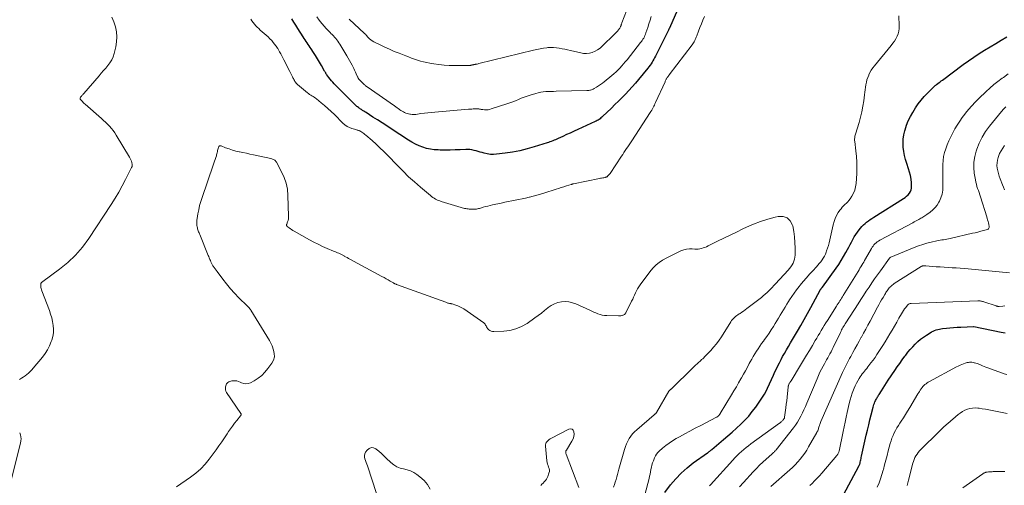
# Model space of a CAD drawing. Units: feet. Extents: x 2040000 to 2045015, y 560000 to 565004.
# Drawn here: x 2040731 to 2041029, y 560252 to 560393 of the extents above; entities that cross this region are included whole.
import ezdxf

# ---------------------------------------------------------------- set-up
doc = ezdxf.new("R2010")
doc.units = ezdxf.units.FT
doc.header["$LTSCALE"] = 100
doc.header["$MEASUREMENT"] = 0
doc.layers.add('CONTOUR INDEX', color=32, linetype='Continuous', lineweight=25)
doc.layers.add('CONTOUR INTERMEDIATE', color=40, linetype='Continuous', lineweight=15)

msp = doc.modelspace()

# ---------------------------------------------------------------- linework, layer by layer
at = {"layer": 'CONTOUR INDEX', "flags": 128}
for points, elevation in [([(2040930.5, 560397.25), (2040927.35, 560390.12), (2040927.31, 560390.05), (2040927.28, 560389.97), (2040927.25, 560389.9), (2040927.22, 560389.83), (2040927.18, 560389.75), (2040927.15, 560389.68), (2040927.12, 560389.61), (2040927.08, 560389.54), (2040923.13, 560381.66), (2040922.88, 560381.18), (2040922.63, 560380.71), (2040922.36, 560380.24), (2040922.09, 560379.78), (2040921.8, 560379.33), (2040921.49, 560378.89), (2040921.17, 560378.45), (2040920.84, 560378.03), (2040918.04, 560374.59), (2040917.08, 560373.44), (2040916.1, 560372.31), (2040915.09, 560371.21), (2040914.05, 560370.13), (2040913, 560369.07), (2040911.94, 560368.02), (2040910.87, 560366.97), (2040909.8, 560365.93), (2040907.13, 560363.38), (2040906.88, 560363.15), (2040906.63, 560362.93), (2040906.36, 560362.72), (2040906.09, 560362.51), (2040905.81, 560362.32), (2040905.53, 560362.15), (2040905.23, 560361.99), (2040904.93, 560361.84), (2040899.62, 560359.42), (2040898.5, 560358.9), (2040897.37, 560358.39), (2040896.25, 560357.89), (2040895.13, 560357.38), (2040893.71, 560356.74), (2040893.29, 560356.56), (2040892.88, 560356.37), (2040892.46, 560356.19), (2040892.05, 560356.02), (2040891.63, 560355.85), (2040891.2, 560355.68), (2040890.78, 560355.53), (2040890.35, 560355.39), (2040886.47, 560354.18), (2040884.3, 560353.57), (2040882.11, 560353.04), (2040879.9, 560352.62), (2040877.67, 560352.29), (2040875.1, 560351.97), (2040874.14, 560351.91), (2040873.2, 560351.93), (2040872.26, 560352.07), (2040871.32, 560352.28), (2040870.68, 560352.47), (2040870.07, 560352.64), (2040869.47, 560352.81), (2040868.86, 560352.97), (2040868.25, 560353.13), (2040867.63, 560353.26), (2040867.02, 560353.35), (2040866.39, 560353.39), (2040865.77, 560353.39), (2040864.02, 560353.32), (2040862.52, 560353.27), (2040861.02, 560353.24), (2040859.52, 560353.23), (2040858.02, 560353.24), (2040857.42, 560353.25), (2040856.22, 560353.33), (2040855.04, 560353.48), (2040853.89, 560353.75), (2040852.74, 560354.09), (2040851.63, 560354.53), (2040850.54, 560355.02), (2040849.48, 560355.59), (2040848.46, 560356.21), (2040843.22, 560359.64), (2040841.83, 560360.54), (2040840.45, 560361.44), (2040839.06, 560362.33), (2040837.66, 560363.22), (2040835.58, 560364.55), (2040835.23, 560364.77), (2040834.87, 560365), (2040834.52, 560365.23), (2040834.17, 560365.46), (2040833.93, 560365.62), (2040833.7, 560365.77), (2040833.48, 560365.93), (2040833.26, 560366.1), (2040833.05, 560366.27), (2040832.84, 560366.45), (2040832.64, 560366.64), (2040832.44, 560366.82), (2040832.24, 560367.02), (2040825.98, 560373.25), (2040825.53, 560373.72), (2040825.1, 560374.2), (2040824.69, 560374.7), (2040824.3, 560375.21), (2040823.72, 560375.99), (2040823.63, 560376.12), (2040823.54, 560376.26), (2040823.45, 560376.4), (2040823.38, 560376.55), (2040823.3, 560376.69), (2040823.22, 560376.84), (2040823.14, 560376.99), (2040823.06, 560377.13), (2040822.1, 560378.85), (2040821.53, 560379.85), (2040820.94, 560380.84), (2040820.32, 560381.82), (2040819.7, 560382.78), (2040818.99, 560383.84), (2040818.68, 560384.29), (2040818.38, 560384.74), (2040818.07, 560385.19), (2040817.76, 560385.64), (2040817.45, 560386.08), (2040817.14, 560386.53), (2040816.85, 560386.99), (2040816.55, 560387.45), (2040814.95, 560389.99), (2040814.34, 560390.97), (2040813.73, 560391.94), (2040813.12, 560392.92)], 820), ([(2040926.02, 560249.65), (2040927.73, 560251.92), (2040929.27, 560253.77), (2040930.9, 560255.51), (2040932.69, 560257.1), (2040934.59, 560258.58), (2040938.89, 560261.64), (2040939.06, 560261.76), (2040939.22, 560261.88), (2040939.39, 560262.01), (2040939.56, 560262.13), (2040939.72, 560262.26), (2040939.88, 560262.39), (2040940.04, 560262.52), (2040940.2, 560262.65), (2040943.76, 560265.66), (2040945.07, 560266.79), (2040946.38, 560267.93), (2040947.66, 560269.09), (2040948.94, 560270.26), (2040950.17, 560271.48), (2040951.34, 560272.75), (2040952.42, 560274.09), (2040953.45, 560275.48), (2040956.16, 560279.43), (2040956.2, 560279.48), (2040956.23, 560279.54), (2040956.26, 560279.59), (2040956.28, 560279.64), (2040956.31, 560279.7), (2040956.34, 560279.76), (2040956.36, 560279.81), (2040956.39, 560279.87), (2040958.8, 560285.15), (2040959.25, 560286.1), (2040959.7, 560287.04), (2040960.16, 560287.98), (2040960.63, 560288.91), (2040961.12, 560289.84), (2040961.61, 560290.76), (2040962.12, 560291.67), (2040962.63, 560292.58), (2040962.77, 560292.82), (2040963.36, 560293.84), (2040963.96, 560294.86), (2040964.56, 560295.88), (2040965.16, 560296.89), (2040966.08, 560298.42), (2040967.13, 560300.2), (2040968.16, 560302), (2040969.17, 560303.8), (2040970.16, 560305.62), (2040972.95, 560310.83), (2040973, 560310.91), (2040973.05, 560310.99), (2040973.1, 560311.08), (2040973.16, 560311.16), (2040973.22, 560311.23), (2040973.27, 560311.31), (2040973.34, 560311.39), (2040973.4, 560311.46), (2040973.48, 560311.55), (2040973.54, 560311.63), (2040973.61, 560311.72), (2040973.67, 560311.8), (2040977.78, 560317.5), (2040978.58, 560318.64), (2040979.34, 560319.8), (2040980.05, 560320.99), (2040980.74, 560322.19), (2040981.24, 560323.12), (2040981.65, 560323.88), (2040982.05, 560324.64), (2040982.45, 560325.41), (2040982.85, 560326.17), (2040983.27, 560326.93), (2040983.71, 560327.66), (2040984.2, 560328.37), (2040984.72, 560329.05), (2040985.16, 560329.6), (2040985.59, 560330.09), (2040986.04, 560330.56), (2040986.52, 560331), (2040987.02, 560331.42), (2040987.55, 560331.81), (2040988.08, 560332.19), (2040988.62, 560332.56), (2040989.17, 560332.91), (2040998.16, 560338.56), (2040998.65, 560338.91), (2040999.12, 560339.28), (2040999.54, 560339.7), (2040999.93, 560340.16), (2041000.24, 560340.65), (2041000.47, 560341.17), (2041000.58, 560341.73), (2041000.62, 560342.32), (2041000.57, 560343.31), (2041000.46, 560344.41), (2041000.29, 560345.49), (2041000.03, 560346.55), (2040999.7, 560347.6), (2040999.14, 560349.15), (2040998.76, 560350.35), (2040998.44, 560351.57), (2040998.22, 560352.81), (2040998.06, 560354.06), (2040998.02, 560355.32), (2040998.07, 560356.57), (2040998.25, 560357.81), (2040998.53, 560359.03), (2040998.63, 560359.37), (2040999.08, 560360.74), (2040999.61, 560362.07), (2041000.25, 560363.35), (2041000.96, 560364.6), (2041001.82, 560365.98), (2041002.63, 560367.17), (2041003.48, 560368.32), (2041004.41, 560369.41), (2041005.38, 560370.46), (2041007.19, 560372.28), (2041007.31, 560372.39), (2041007.42, 560372.49), (2041007.54, 560372.59), (2041007.66, 560372.69), (2041007.79, 560372.78), (2041007.91, 560372.88), (2041008.04, 560372.97), (2041008.16, 560373.07), (2041008.59, 560373.38), (2041008.93, 560373.63), (2041009.26, 560373.88), (2041009.6, 560374.13), (2041009.94, 560374.38), (2041016.21, 560379.08), (2041017.8, 560380.23), (2041019.4, 560381.36), (2041021.03, 560382.44), (2041022.69, 560383.49), (2041024.36, 560384.5), (2041026.05, 560385.5), (2041027.75, 560386.48), (2041029.46, 560387.44)], 820), ([(2040979.3, 560247.64), (2040984.66, 560257.61), (2040984.73, 560257.75), (2040984.8, 560257.89), (2040984.86, 560258.04), (2040984.91, 560258.19), (2040984.96, 560258.34), (2040985.01, 560258.49), (2040985.05, 560258.64), (2040985.08, 560258.8), (2040985.16, 560259.19), (2040985.23, 560259.54), (2040985.31, 560259.89), (2040985.38, 560260.24), (2040985.46, 560260.59), (2040986.9, 560266.93), (2040987.26, 560268.5), (2040987.63, 560270.06), (2040988.01, 560271.61), (2040988.4, 560273.17), (2040989, 560275.49), (2040989.11, 560275.88), (2040989.23, 560276.26), (2040989.37, 560276.64), (2040989.52, 560277.02), (2040989.6, 560277.21), (2040989.72, 560277.49), (2040989.85, 560277.76), (2040990, 560278.03), (2040990.15, 560278.29), (2040990.3, 560278.55), (2040990.46, 560278.81), (2040990.62, 560279.06), (2040990.78, 560279.32), (2040991.47, 560280.42), (2040991.99, 560281.22), (2040992.5, 560282.02), (2040993.03, 560282.81), (2040993.56, 560283.6), (2040995.54, 560286.52), (2040996.29, 560287.61), (2040997.04, 560288.7), (2040997.81, 560289.78), (2040998.58, 560290.85), (2040998.84, 560291.22), (2040999.51, 560292.09), (2041000.2, 560292.94), (2041000.94, 560293.75), (2041001.7, 560294.54), (2041002.5, 560295.28), (2041003.33, 560295.99), (2041004.21, 560296.65), (2041005.11, 560297.27), (2041006.23, 560297.98), (2041006.66, 560298.23), (2041007.11, 560298.46), (2041007.57, 560298.66), (2041008.04, 560298.83), (2041008.52, 560298.97), (2041009.01, 560299.09), (2041009.5, 560299.17), (2041010, 560299.24), (2041011.15, 560299.35), (2041012.23, 560299.45), (2041013.31, 560299.54), (2041014.39, 560299.61), (2041015.47, 560299.68), (2041019.3, 560299.88), (2041019.42, 560299.87), (2041027.74, 560298.15), (2041028.32, 560298.03), (2041028.89, 560297.93)], 840)]:
    msp.add_lwpolyline(points, dxfattribs=dict(at, elevation=elevation))
at = {"layer": 'CONTOUR INTERMEDIATE', "flags": 128}
for points, elevation in [([(2040915.09, 560397.12), (2040912.98, 560391.69), (2040912.93, 560391.57), (2040912.89, 560391.45), (2040912.85, 560391.33), (2040912.81, 560391.21), (2040912.77, 560391.08), (2040912.72, 560390.96), (2040912.68, 560390.84), (2040912.63, 560390.72), (2040912.58, 560390.62), (2040912.51, 560390.46), (2040912.42, 560390.3), (2040912.33, 560390.14), (2040912.23, 560389.99), (2040911.93, 560389.57), (2040911.66, 560389.22), (2040911.38, 560388.88), (2040911.09, 560388.55), (2040910.78, 560388.24), (2040907.06, 560384.61), (2040906.38, 560384.03), (2040905.65, 560383.51), (2040904.86, 560383.1), (2040904.02, 560382.76), (2040903.16, 560382.54), (2040902.28, 560382.43), (2040901.4, 560382.46), (2040900.52, 560382.6), (2040897.41, 560383.33), (2040896.56, 560383.52), (2040895.72, 560383.71), (2040894.87, 560383.89), (2040894.02, 560384.06), (2040893.16, 560384.19), (2040892.31, 560384.26), (2040891.45, 560384.26), (2040890.58, 560384.22), (2040890.26, 560384.18), (2040889.24, 560384.06), (2040888.22, 560383.9), (2040887.21, 560383.7), (2040886.2, 560383.47), (2040869.73, 560379.37), (2040869.49, 560379.31), (2040869.24, 560379.26), (2040868.99, 560379.21), (2040868.74, 560379.17), (2040868.57, 560379.14), (2040868.4, 560379.12), (2040868.24, 560379.09), (2040868.07, 560379.05), (2040867.91, 560379.02), (2040867.79, 560378.99), (2040867.68, 560378.97), (2040867.58, 560378.95), (2040867.47, 560378.92), (2040867.37, 560378.9), (2040867.26, 560378.88), (2040867.15, 560378.86), (2040867.04, 560378.85), (2040866.94, 560378.85), (2040862.33, 560378.82), (2040860.76, 560378.85), (2040859.19, 560378.93), (2040857.64, 560379.09), (2040856.08, 560379.31), (2040854.87, 560379.52), (2040853.93, 560379.69), (2040853, 560379.9), (2040852.08, 560380.16), (2040851.17, 560380.44), (2040850.27, 560380.75), (2040849.37, 560381.06), (2040848.47, 560381.39), (2040847.58, 560381.73), (2040845.6, 560382.5), (2040844.13, 560383.09), (2040842.67, 560383.71), (2040841.24, 560384.37), (2040839.81, 560385.07), (2040837.95, 560386), (2040837.48, 560386.27), (2040837.04, 560386.57), (2040836.64, 560386.92), (2040836.26, 560387.3), (2040835.66, 560387.97), (2040835.6, 560388.04), (2040835.54, 560388.1), (2040835.48, 560388.17), (2040835.42, 560388.24), (2040835.36, 560388.3), (2040835.3, 560388.37), (2040835.24, 560388.43), (2040835.17, 560388.49), (2040830.48, 560392.79)], 828), ([(2040758.73, 560393.47), (2040759.26, 560391.99), (2040759.75, 560390.5), (2040760.08, 560388.99), (2040760.24, 560387.48), (2040760.15, 560385.97), (2040759.9, 560384.45), (2040759.38, 560382.41), (2040759.06, 560381.45), (2040758.66, 560380.52), (2040758.13, 560379.66), (2040757.53, 560378.84), (2040756.86, 560378.05), (2040756.18, 560377.26), (2040755.51, 560376.48), (2040754.84, 560375.7), (2040750.25, 560370.38), (2040750.09, 560370.2), (2040749.93, 560370.03), (2040749.77, 560369.86), (2040749.61, 560369.69), (2040749.49, 560369.58), (2040749.39, 560369.46), (2040749.3, 560369.34), (2040749.22, 560369.21), (2040749.15, 560369.07), (2040749.12, 560368.93), (2040749.12, 560368.8), (2040749.16, 560368.67), (2040749.22, 560368.55), (2040749.52, 560368.19), (2040749.77, 560367.89), (2040750.03, 560367.61), (2040750.31, 560367.34), (2040750.59, 560367.08), (2040755.57, 560362.79), (2040756.2, 560362.22), (2040756.81, 560361.65), (2040757.41, 560361.05), (2040757.99, 560360.44), (2040758.54, 560359.8), (2040759.07, 560359.14), (2040759.56, 560358.45), (2040760.01, 560357.75), (2040764.08, 560351.03), (2040764.28, 560350.65), (2040764.46, 560350.27), (2040764.6, 560349.86), (2040764.7, 560349.45), (2040764.83, 560348.83), (2040764.85, 560348.71), (2040764.86, 560348.6), (2040764.85, 560348.49), (2040764.84, 560348.38), (2040764.81, 560348.26), (2040764.78, 560348.15), (2040764.74, 560348.05), (2040764.69, 560347.94), (2040762.85, 560344.28), (2040761.84, 560342.37), (2040760.79, 560340.48), (2040759.68, 560338.63), (2040758.52, 560336.81), (2040751.73, 560326.52), (2040749.79, 560323.9), (2040747.69, 560321.45), (2040745.34, 560319.23), (2040742.83, 560317.17), (2040737.78, 560313.47), (2040737.67, 560313.38), (2040737.56, 560313.28), (2040737.45, 560313.18), (2040737.36, 560313.07), (2040737.28, 560312.95), (2040737.23, 560312.82), (2040737.2, 560312.69), (2040737.19, 560312.55), (2040737.21, 560312.08), (2040737.25, 560311.7), (2040737.31, 560311.33), (2040737.41, 560310.97), (2040737.53, 560310.61), (2040739.8, 560304.66), (2040740.17, 560303.56), (2040740.5, 560302.46), (2040740.76, 560301.33), (2040740.96, 560300.2), (2040741.04, 560299.06), (2040741.01, 560297.93), (2040740.82, 560296.82), (2040740.52, 560295.72), (2040740.37, 560295.29), (2040739.85, 560294.01), (2040739.24, 560292.79), (2040738.5, 560291.64), (2040737.68, 560290.53), (2040734.94, 560287.21), (2040734.49, 560286.7), (2040734.02, 560286.22), (2040733.52, 560285.77), (2040732.99, 560285.34), (2040732.44, 560284.94), (2040731.89, 560284.56), (2040731.32, 560284.19), (2040730.74, 560283.84)], 816), ([(2040937.94, 560393.59), (2040937.48, 560392.51), (2040937.02, 560391.42), (2040936.59, 560390.33), (2040936.18, 560389.23), (2040935.63, 560387.75), (2040935.49, 560387.39), (2040935.35, 560387.03), (2040935.19, 560386.68), (2040935.03, 560386.33), (2040934.85, 560385.98), (2040934.66, 560385.65), (2040934.45, 560385.33), (2040934.23, 560385.02), (2040927.29, 560375.96), (2040927.17, 560375.8), (2040927.05, 560375.64), (2040926.93, 560375.47), (2040926.81, 560375.31), (2040926.7, 560375.14), (2040926.59, 560374.97), (2040926.49, 560374.8), (2040926.39, 560374.63), (2040926.3, 560374.43), (2040926.2, 560374.25), (2040926.11, 560374.06), (2040926.03, 560373.87), (2040923.18, 560367.65), (2040922.99, 560367.25), (2040922.8, 560366.86), (2040922.61, 560366.46), (2040922.41, 560366.07), (2040922.2, 560365.68), (2040921.99, 560365.3), (2040921.76, 560364.92), (2040921.53, 560364.55), (2040915.95, 560355.98), (2040915.57, 560355.4), (2040915.18, 560354.82), (2040914.79, 560354.24), (2040914.39, 560353.66), (2040914, 560353.09), (2040913.61, 560352.51), (2040913.22, 560351.93), (2040912.83, 560351.35), (2040909.39, 560346.17), (2040909.34, 560346.1), (2040909.29, 560346.03), (2040909.24, 560345.95), (2040909.18, 560345.88), (2040909.13, 560345.81), (2040909.07, 560345.74), (2040909.01, 560345.68), (2040908.95, 560345.61), (2040908.65, 560345.3), (2040908.58, 560345.24), (2040908.51, 560345.18), (2040908.42, 560345.13), (2040908.34, 560345.08), (2040908.25, 560345.04), (2040908.16, 560345.01), (2040908.07, 560344.98), (2040907.97, 560344.96), (2040907.5, 560344.87), (2040907.17, 560344.81), (2040906.84, 560344.75), (2040906.51, 560344.68), (2040906.18, 560344.61), (2040898.37, 560343.02), (2040898.28, 560343), (2040898.18, 560342.98), (2040898.09, 560342.96), (2040898, 560342.94), (2040897.9, 560342.91), (2040897.81, 560342.88), (2040897.72, 560342.86), (2040897.62, 560342.83), (2040896.22, 560342.39), (2040895.43, 560342.14), (2040894.64, 560341.89), (2040893.85, 560341.63), (2040893.06, 560341.38), (2040889.4, 560340.21), (2040888.31, 560339.87), (2040887.22, 560339.55), (2040886.12, 560339.25), (2040885.02, 560338.96), (2040884.9, 560338.93), (2040883.85, 560338.69), (2040882.81, 560338.45), (2040881.75, 560338.24), (2040880.7, 560338.04), (2040879.64, 560337.84), (2040878.59, 560337.64), (2040877.53, 560337.42), (2040876.48, 560337.2), (2040873.83, 560336.63), (2040873.12, 560336.47), (2040872.42, 560336.3), (2040871.72, 560336.11), (2040871.02, 560335.91), (2040870.2, 560335.66), (2040869.92, 560335.58), (2040869.63, 560335.51), (2040869.34, 560335.45), (2040869.05, 560335.39), (2040868.76, 560335.35), (2040868.46, 560335.33), (2040868.17, 560335.32), (2040867.87, 560335.32), (2040867.15, 560335.36), (2040866.79, 560335.38), (2040866.44, 560335.41), (2040866.09, 560335.46), (2040865.74, 560335.52), (2040865.4, 560335.59), (2040865.05, 560335.67), (2040864.71, 560335.76), (2040864.37, 560335.86), (2040858.32, 560337.69), (2040857.88, 560337.84), (2040857.44, 560338), (2040857.01, 560338.2), (2040856.6, 560338.4), (2040856.19, 560338.64), (2040855.8, 560338.88), (2040855.42, 560339.16), (2040855.05, 560339.45), (2040852.02, 560342.02), (2040850.23, 560343.58), (2040848.48, 560345.18), (2040846.78, 560346.82), (2040845.11, 560348.51), (2040842.08, 560351.65), (2040840.94, 560352.8), (2040839.79, 560353.93), (2040838.6, 560355.03), (2040837.39, 560356.11), (2040835.51, 560357.74), (2040835.22, 560357.98), (2040834.92, 560358.22), (2040834.62, 560358.44), (2040834.3, 560358.66), (2040834, 560358.86), (2040833.83, 560358.96), (2040833.66, 560359.05), (2040833.48, 560359.12), (2040833.29, 560359.18), (2040833.1, 560359.24), (2040832.91, 560359.29), (2040832.73, 560359.35), (2040832.54, 560359.4), (2040831.33, 560359.75), (2040830.57, 560360.04), (2040829.85, 560360.39), (2040829.19, 560360.85), (2040828.57, 560361.38), (2040826.01, 560363.96), (2040825.05, 560364.89), (2040824.07, 560365.81), (2040823.06, 560366.69), (2040822.03, 560367.55), (2040820.58, 560368.72), (2040820.25, 560368.97), (2040819.92, 560369.2), (2040819.57, 560369.42), (2040819.21, 560369.62), (2040818.85, 560369.83), (2040818.5, 560370.05), (2040818.17, 560370.29), (2040817.85, 560370.55), (2040814.9, 560373.07), (2040814.67, 560373.28), (2040814.46, 560373.51), (2040814.26, 560373.76), (2040814.08, 560374.02), (2040813.92, 560374.29), (2040813.76, 560374.56), (2040813.61, 560374.84), (2040813.47, 560375.12), (2040813.34, 560375.37), (2040813.14, 560375.78), (2040812.93, 560376.19), (2040812.73, 560376.6), (2040812.53, 560377.01), (2040810.77, 560380.52), (2040810.45, 560381.14), (2040810.13, 560381.75), (2040809.79, 560382.35), (2040809.45, 560382.94), (2040808.87, 560383.92), (2040808.81, 560384.03), (2040808.74, 560384.13), (2040808.68, 560384.24), (2040808.61, 560384.34), (2040808.55, 560384.44), (2040808.48, 560384.54), (2040808.4, 560384.64), (2040808.33, 560384.74), (2040807.53, 560385.76), (2040807.04, 560386.35), (2040806.52, 560386.92), (2040805.97, 560387.46), (2040805.4, 560387.98), (2040803.58, 560389.54), (2040803.12, 560389.96), (2040802.67, 560390.39), (2040802.24, 560390.85), (2040801.83, 560391.32), (2040801.45, 560391.81), (2040801.08, 560392.32), (2040800.74, 560392.84)], 816), ([(2040921.86, 560393.61), (2040921.52, 560392.52), (2040921.18, 560391.43), (2040920.82, 560390.35), (2040920.26, 560388.67), (2040920.11, 560388.28), (2040919.95, 560387.88), (2040919.77, 560387.5), (2040919.58, 560387.13), (2040919.36, 560386.76), (2040919.14, 560386.4), (2040918.89, 560386.06), (2040918.64, 560385.72), (2040914.54, 560380.57), (2040914.02, 560379.92), (2040913.49, 560379.28), (2040912.94, 560378.66), (2040912.38, 560378.04), (2040911.8, 560377.44), (2040911.21, 560376.85), (2040910.59, 560376.3), (2040909.96, 560375.76), (2040907.65, 560373.9), (2040907.08, 560373.46), (2040906.51, 560373.04), (2040905.91, 560372.65), (2040905.3, 560372.27), (2040904.56, 560371.83), (2040904.31, 560371.69), (2040904.06, 560371.57), (2040903.79, 560371.47), (2040903.53, 560371.38), (2040903.25, 560371.31), (2040902.98, 560371.26), (2040902.7, 560371.22), (2040902.41, 560371.21), (2040893.12, 560371.01), (2040892.33, 560370.99), (2040891.55, 560370.97), (2040890.76, 560370.94), (2040889.98, 560370.91), (2040889.2, 560370.84), (2040888.43, 560370.74), (2040887.66, 560370.58), (2040886.91, 560370.37), (2040885.19, 560369.84), (2040884.3, 560369.55), (2040883.42, 560369.23), (2040882.55, 560368.89), (2040881.68, 560368.54), (2040880.82, 560368.17), (2040879.95, 560367.83), (2040879.07, 560367.51), (2040878.19, 560367.2), (2040873.48, 560365.66), (2040872.98, 560365.53), (2040872.48, 560365.44), (2040871.97, 560365.42), (2040871.46, 560365.43), (2040870.92, 560365.48), (2040870.67, 560365.51), (2040870.42, 560365.54), (2040870.18, 560365.58), (2040869.93, 560365.63), (2040869.68, 560365.67), (2040869.43, 560365.69), (2040869.18, 560365.7), (2040868.93, 560365.7), (2040868.49, 560365.69), (2040868.02, 560365.67), (2040867.55, 560365.65), (2040867.08, 560365.62), (2040866.62, 560365.58), (2040856.38, 560364.72), (2040855.33, 560364.63), (2040854.28, 560364.51), (2040853.23, 560364.38), (2040852.18, 560364.24), (2040851.14, 560364.08), (2040850.62, 560364.03), (2040850.09, 560364), (2040849.56, 560364.02), (2040849.03, 560364.06), (2040848.8, 560364.09), (2040848.4, 560364.17), (2040848, 560364.27), (2040847.62, 560364.41), (2040847.24, 560364.59), (2040846.88, 560364.78), (2040846.52, 560364.99), (2040846.16, 560365.21), (2040845.82, 560365.44), (2040845.73, 560365.5), (2040845.34, 560365.76), (2040844.96, 560366.02), (2040844.57, 560366.29), (2040844.19, 560366.56), (2040835.91, 560372.35), (2040835.76, 560372.45), (2040835.61, 560372.57), (2040835.46, 560372.68), (2040835.32, 560372.8), (2040835.18, 560372.93), (2040835.04, 560373.05), (2040834.9, 560373.18), (2040834.77, 560373.31), (2040833.59, 560374.5), (2040833.5, 560374.59), (2040833.41, 560374.7), (2040833.33, 560374.8), (2040833.26, 560374.91), (2040833.18, 560375.02), (2040833.12, 560375.14), (2040833.06, 560375.26), (2040833, 560375.38), (2040832.63, 560376.26), (2040832.38, 560376.82), (2040832.13, 560377.38), (2040831.86, 560377.93), (2040831.59, 560378.48), (2040831.39, 560378.87), (2040831.01, 560379.61), (2040830.61, 560380.34), (2040830.2, 560381.06), (2040829.78, 560381.78), (2040827.66, 560385.26), (2040827.38, 560385.71), (2040827.07, 560386.15), (2040826.75, 560386.57), (2040826.41, 560386.98), (2040826.06, 560387.38), (2040825.7, 560387.77), (2040825.33, 560388.15), (2040824.96, 560388.53), (2040824.79, 560388.7), (2040824.34, 560389.16), (2040823.9, 560389.63), (2040823.46, 560390.11), (2040823.04, 560390.6), (2040822.25, 560391.55), (2040821.44, 560392.52), (2040820.66, 560393.51)], 824), ([(2040919.95, 560248.96), (2040921.2, 560253.86), (2040921.36, 560254.53), (2040921.51, 560255.21), (2040921.64, 560255.89), (2040921.76, 560256.57), (2040921.89, 560257.25), (2040922.05, 560257.91), (2040922.26, 560258.57), (2040922.5, 560259.21), (2040922.89, 560260.16), (2040923.17, 560260.71), (2040923.49, 560261.23), (2040923.87, 560261.7), (2040924.3, 560262.14), (2040925.26, 560263.01), (2040926.23, 560263.83), (2040927.24, 560264.6), (2040928.3, 560265.3), (2040929.39, 560265.95), (2040930.36, 560266.48), (2040931.97, 560267.36), (2040933.58, 560268.23), (2040935.19, 560269.08), (2040936.81, 560269.93), (2040941.6, 560272.42), (2040941.69, 560272.47), (2040941.78, 560272.52), (2040941.86, 560272.57), (2040941.95, 560272.63), (2040941.98, 560272.65), (2040942.05, 560272.69), (2040942.11, 560272.74), (2040942.17, 560272.8), (2040942.23, 560272.85), (2040942.29, 560272.91), (2040942.35, 560272.97), (2040942.4, 560273.03), (2040942.45, 560273.09), (2040942.49, 560273.14), (2040942.55, 560273.23), (2040942.62, 560273.32), (2040942.68, 560273.42), (2040942.73, 560273.51), (2040946.17, 560279.21), (2040946.89, 560280.41), (2040947.6, 560281.62), (2040948.29, 560282.83), (2040948.98, 560284.05), (2040949.15, 560284.34), (2040949.75, 560285.42), (2040950.34, 560286.49), (2040950.94, 560287.56), (2040951.53, 560288.64), (2040951.81, 560289.17), (2040952.27, 560289.98), (2040952.73, 560290.78), (2040953.21, 560291.57), (2040953.7, 560292.36), (2040954.2, 560293.14), (2040954.72, 560293.91), (2040955.25, 560294.68), (2040955.79, 560295.43), (2040956.12, 560295.89), (2040956.82, 560296.87), (2040957.5, 560297.86), (2040958.17, 560298.87), (2040958.82, 560299.89), (2040959.38, 560300.77), (2040959.89, 560301.59), (2040960.39, 560302.42), (2040960.88, 560303.25), (2040961.36, 560304.09), (2040961.84, 560304.92), (2040962.34, 560305.75), (2040962.84, 560306.58), (2040963.36, 560307.39), (2040963.66, 560307.87), (2040964.35, 560308.91), (2040965.06, 560309.93), (2040965.81, 560310.93), (2040966.58, 560311.91), (2040966.91, 560312.31), (2040967.84, 560313.44), (2040968.79, 560314.55), (2040969.76, 560315.64), (2040970.74, 560316.72), (2040971.8, 560317.87), (2040972.25, 560318.38), (2040972.69, 560318.9), (2040973.12, 560319.43), (2040973.52, 560319.98), (2040973.9, 560320.55), (2040974.24, 560321.13), (2040974.53, 560321.74), (2040974.79, 560322.37), (2040974.92, 560322.71), (2040975.2, 560323.53), (2040975.46, 560324.35), (2040975.69, 560325.19), (2040975.89, 560326.03), (2040976.88, 560330.63), (2040977.15, 560331.6), (2040977.49, 560332.53), (2040977.93, 560333.43), (2040978.44, 560334.29), (2040978.92, 560335), (2040979.26, 560335.47), (2040979.63, 560335.92), (2040980.03, 560336.34), (2040980.45, 560336.74), (2040980.88, 560337.14), (2040981.28, 560337.57), (2040981.65, 560338.01), (2040982, 560338.48), (2040982.52, 560339.25), (2040983.04, 560340.14), (2040983.44, 560341.07), (2040983.69, 560342.06), (2040983.84, 560343.08), (2040984.02, 560346.11), (2040984.07, 560347.83), (2040984.06, 560349.54), (2040983.95, 560351.25), (2040983.78, 560352.96), (2040983.41, 560355.82), (2040983.38, 560356.1), (2040983.37, 560356.38), (2040983.38, 560356.65), (2040983.4, 560356.93), (2040983.44, 560357.21), (2040983.49, 560357.48), (2040983.56, 560357.75), (2040983.63, 560358.02), (2040984.75, 560361.6), (2040985.2, 560363.21), (2040985.59, 560364.83), (2040985.89, 560366.47), (2040986.12, 560368.13), (2040986.32, 560369.93), (2040986.42, 560370.7), (2040986.52, 560371.46), (2040986.64, 560372.22), (2040986.77, 560372.98), (2040986.93, 560373.73), (2040987.12, 560374.47), (2040987.37, 560375.19), (2040987.64, 560375.91), (2040987.68, 560376), (2040988.03, 560376.73), (2040988.43, 560377.44), (2040988.88, 560378.11), (2040989.37, 560378.76), (2040994.45, 560384.88), (2040994.96, 560385.54), (2040995.42, 560386.21), (2040995.84, 560386.92), (2040996.22, 560387.66), (2040996.51, 560388.42), (2040996.73, 560389.19), (2040996.83, 560389.99), (2040996.87, 560390.81), (2040996.77, 560393.79)], 816), ([(2040939.48, 560251.64), (2040939.78, 560251.97), (2040946.5, 560259.39), (2040947.13, 560260.08), (2040947.78, 560260.74), (2040948.45, 560261.39), (2040949.13, 560262.02), (2040949.83, 560262.63), (2040950.54, 560263.23), (2040951.28, 560263.8), (2040952.02, 560264.36), (2040960.68, 560270.61), (2040960.85, 560270.74), (2040961.02, 560270.86), (2040961.19, 560270.99), (2040961.35, 560271.12), (2040961.51, 560271.27), (2040961.66, 560271.42), (2040961.79, 560271.58), (2040961.9, 560271.76), (2040962.01, 560271.94), (2040962.07, 560272.05), (2040962.12, 560272.17), (2040962.15, 560272.29), (2040962.18, 560272.41), (2040962.57, 560275.23), (2040962.71, 560276.32), (2040962.85, 560277.41), (2040962.97, 560278.5), (2040963.08, 560279.6), (2040963.27, 560281.54), (2040963.28, 560281.66), (2040963.3, 560281.78), (2040963.33, 560281.9), (2040963.37, 560282.02), (2040963.41, 560282.14), (2040963.46, 560282.26), (2040963.51, 560282.37), (2040963.57, 560282.48), (2040963.67, 560282.66), (2040963.79, 560282.86), (2040963.91, 560283.06), (2040964.03, 560283.26), (2040964.15, 560283.46), (2040967.04, 560288.18), (2040967.95, 560289.66), (2040968.84, 560291.14), (2040969.73, 560292.63), (2040970.62, 560294.12), (2040971.48, 560295.58), (2040971.93, 560296.34), (2040972.38, 560297.11), (2040972.83, 560297.88), (2040973.28, 560298.64), (2040973.73, 560299.41), (2040974.19, 560300.17), (2040974.65, 560300.93), (2040975.13, 560301.68), (2040977.87, 560305.97), (2040978.13, 560306.38), (2040978.4, 560306.79), (2040978.66, 560307.2), (2040978.92, 560307.61), (2040979.18, 560308.02), (2040979.44, 560308.42), (2040979.7, 560308.84), (2040979.95, 560309.25), (2040984.42, 560316.52), (2040984.71, 560316.98), (2040985, 560317.45), (2040985.28, 560317.92), (2040985.57, 560318.4), (2040985.85, 560318.87), (2040986.13, 560319.34), (2040986.41, 560319.82), (2040986.68, 560320.29), (2040988.46, 560323.44), (2040988.7, 560323.82), (2040988.96, 560324.19), (2040989.24, 560324.54), (2040989.54, 560324.87), (2040989.87, 560325.18), (2040990.22, 560325.46), (2040990.59, 560325.71), (2040990.97, 560325.94), (2041000.98, 560331.25), (2041001.39, 560331.47), (2041001.79, 560331.69), (2041002.19, 560331.92), (2041002.59, 560332.14), (2041002.78, 560332.25), (2041003.09, 560332.42), (2041003.39, 560332.6), (2041003.7, 560332.77), (2041004.01, 560332.95), (2041004.32, 560333.13), (2041004.62, 560333.32), (2041004.92, 560333.52), (2041005.21, 560333.72), (2041006.28, 560334.48), (2041007.04, 560335.11), (2041007.74, 560335.81), (2041008.34, 560336.6), (2041008.86, 560337.44), (2041009.02, 560337.75), (2041009.48, 560338.82), (2041009.83, 560339.92), (2041010.02, 560341.06), (2041010.09, 560342.22), (2041010.08, 560343.11), (2041010.06, 560344.48), (2041010.05, 560345.85), (2041010.05, 560347.21), (2041010.05, 560348.58), (2041010.05, 560348.87), (2041010.13, 560350.08), (2041010.28, 560351.28), (2041010.57, 560352.46), (2041010.94, 560353.62), (2041011.38, 560354.79), (2041011.89, 560356.04), (2041012.44, 560357.27), (2041013.06, 560358.47), (2041013.71, 560359.65), (2041014.42, 560360.8), (2041015.16, 560361.94), (2041015.94, 560363.04), (2041016.74, 560364.13), (2041016.92, 560364.35), (2041017.86, 560365.52), (2041018.83, 560366.65), (2041019.85, 560367.74), (2041020.91, 560368.8), (2041023.13, 560370.91), (2041024.29, 560371.98), (2041025.49, 560373.02), (2041026.73, 560374), (2041027.99, 560374.95), (2041028.37, 560375.22), (2041029.87, 560376.25)], 824), ([(2040948.55, 560251.37), (2040949.77, 560252.69), (2040952.74, 560255.9), (2040953.68, 560256.89), (2040954.64, 560257.86), (2040955.62, 560258.8), (2040956.62, 560259.72), (2040958.29, 560261.21), (2040958.47, 560261.37), (2040958.65, 560261.53), (2040958.83, 560261.69), (2040959.01, 560261.86), (2040959.18, 560262.02), (2040959.35, 560262.2), (2040959.51, 560262.38), (2040959.66, 560262.56), (2040964.88, 560269.18), (2040965.51, 560270.03), (2040966.11, 560270.91), (2040966.65, 560271.82), (2040967.15, 560272.75), (2040967.61, 560273.7), (2040968.06, 560274.67), (2040968.49, 560275.63), (2040968.91, 560276.61), (2040972.01, 560284.05), (2040972.44, 560285.03), (2040972.89, 560285.99), (2040973.37, 560286.94), (2040973.87, 560287.88), (2040974.22, 560288.51), (2040974.57, 560289.12), (2040974.91, 560289.74), (2040975.25, 560290.36), (2040975.59, 560290.98), (2040975.93, 560291.6), (2040976.26, 560292.23), (2040976.58, 560292.86), (2040976.89, 560293.5), (2040979.07, 560298.05), (2040979.26, 560298.43), (2040979.45, 560298.8), (2040979.65, 560299.17), (2040979.85, 560299.54), (2040980.06, 560299.9), (2040980.27, 560300.26), (2040980.49, 560300.62), (2040980.72, 560300.98), (2040984.44, 560306.72), (2040985.26, 560307.98), (2040986.08, 560309.25), (2040986.91, 560310.51), (2040987.74, 560311.77), (2040988.58, 560313.02), (2040989.43, 560314.27), (2040990.3, 560315.5), (2040991.18, 560316.73), (2040993.92, 560320.48), (2040993.97, 560320.54), (2040994.02, 560320.6), (2040994.07, 560320.65), (2040994.13, 560320.7), (2040994.19, 560320.75), (2040994.25, 560320.79), (2040994.31, 560320.82), (2040994.38, 560320.85), (2041001.44, 560323.77), (2041002.7, 560324.25), (2041003.98, 560324.69), (2041005.27, 560325.05), (2041006.58, 560325.37), (2041008.22, 560325.73), (2041008.72, 560325.83), (2041009.23, 560325.94), (2041009.74, 560326.03), (2041010.24, 560326.12), (2041010.75, 560326.2), (2041011.26, 560326.3), (2041011.76, 560326.4), (2041012.27, 560326.51), (2041019.02, 560328.04), (2041019.85, 560328.23), (2041020.69, 560328.44), (2041021.51, 560328.65), (2041022.34, 560328.87), (2041023.53, 560329.19), (2041023.73, 560329.29), (2041023.88, 560329.42), (2041023.98, 560329.59), (2041024.04, 560329.79), (2041024.06, 560330.03), (2041024.05, 560330.26), (2041024.02, 560330.5), (2041023.98, 560330.73), (2041023.86, 560331.19), (2041023.74, 560331.65), (2041023.62, 560332.1), (2041023.48, 560332.56), (2041023.34, 560333.01), (2041021.44, 560339.06), (2041021.24, 560339.7), (2041021.03, 560340.34), (2041020.81, 560340.97), (2041020.59, 560341.6), (2041020.39, 560342.24), (2041020.2, 560342.88), (2041020.05, 560343.53), (2041019.93, 560344.18), (2041019.59, 560346.25), (2041019.44, 560347.93), (2041019.46, 560349.59), (2041019.72, 560351.24), (2041020.14, 560352.87), (2041020.34, 560353.46), (2041021.09, 560355.33), (2041021.96, 560357.13), (2041023.01, 560358.82), (2041024.19, 560360.45), (2041027.79, 560364.91), (2041028.42, 560365.64), (2041029.07, 560366.33)], 828), ([(2040910.41, 560251.27), (2040910.72, 560252.01), (2040910.99, 560252.78), (2040911.22, 560253.55), (2040911.44, 560254.34), (2040911.66, 560255.12), (2040911.88, 560255.9), (2040912.1, 560256.69), (2040913.77, 560262.67), (2040914.04, 560263.52), (2040914.36, 560264.35), (2040914.75, 560265.15), (2040915.17, 560265.93), (2040915.67, 560266.67), (2040916.21, 560267.37), (2040916.81, 560268.02), (2040917.46, 560268.63), (2040922.78, 560273.15), (2040922.87, 560273.23), (2040922.96, 560273.31), (2040923.05, 560273.39), (2040923.14, 560273.48), (2040923.22, 560273.57), (2040923.3, 560273.66), (2040923.36, 560273.75), (2040923.43, 560273.85), (2040927.21, 560280.25), (2040927.25, 560280.32), (2040927.3, 560280.39), (2040927.35, 560280.45), (2040927.4, 560280.51), (2040927.46, 560280.57), (2040927.52, 560280.63), (2040927.58, 560280.69), (2040927.64, 560280.74), (2040927.7, 560280.79), (2040927.79, 560280.86), (2040927.88, 560280.94), (2040927.97, 560281.02), (2040928.06, 560281.11), (2040930.74, 560283.69), (2040931.75, 560284.67), (2040932.77, 560285.65), (2040933.78, 560286.63), (2040934.79, 560287.62), (2040936.23, 560289.02), (2040936.52, 560289.3), (2040936.82, 560289.57), (2040937.11, 560289.85), (2040937.42, 560290.12), (2040937.72, 560290.39), (2040938.01, 560290.66), (2040938.3, 560290.95), (2040938.58, 560291.24), (2040939.85, 560292.58), (2040940.74, 560293.57), (2040941.58, 560294.59), (2040942.36, 560295.67), (2040943.09, 560296.77), (2040945.92, 560301.3), (2040946.17, 560301.66), (2040946.43, 560302), (2040946.73, 560302.31), (2040947.04, 560302.61), (2040947.38, 560302.88), (2040947.73, 560303.15), (2040948.08, 560303.4), (2040948.45, 560303.64), (2040948.76, 560303.83), (2040949.29, 560304.17), (2040949.8, 560304.52), (2040950.31, 560304.88), (2040950.8, 560305.26), (2040955.18, 560308.66), (2040955.76, 560309.13), (2040956.33, 560309.61), (2040956.88, 560310.11), (2040957.42, 560310.62), (2040957.95, 560311.15), (2040958.47, 560311.68), (2040958.99, 560312.23), (2040959.49, 560312.77), (2040963.29, 560316.94), (2040963.71, 560317.43), (2040964.09, 560317.94), (2040964.44, 560318.48), (2040964.76, 560319.04), (2040965.02, 560319.63), (2040965.21, 560320.23), (2040965.32, 560320.85), (2040965.37, 560321.48), (2040965.38, 560323.58), (2040965.33, 560325.27), (2040965.2, 560326.95), (2040964.96, 560328.62), (2040964.64, 560330.28), (2040964.58, 560330.51), (2040963.89, 560331.81), (2040962.97, 560332.75), (2040961.72, 560333.14), (2040960.25, 560333.17), (2040959.31, 560332.94), (2040957.1, 560332.32), (2040954.93, 560331.62), (2040952.79, 560330.8), (2040950.69, 560329.88), (2040949.55, 560329.35), (2040947.63, 560328.43), (2040945.72, 560327.51), (2040943.81, 560326.58), (2040941.9, 560325.64), (2040939.05, 560324.21), (2040938.57, 560323.99), (2040938.09, 560323.78), (2040937.59, 560323.6), (2040937.09, 560323.44), (2040936.58, 560323.32), (2040936.06, 560323.24), (2040935.54, 560323.22), (2040935.02, 560323.24), (2040934.28, 560323.31), (2040933.39, 560323.32), (2040932.52, 560323.25), (2040931.68, 560323.03), (2040930.85, 560322.73), (2040929.79, 560322.26), (2040929.38, 560322.07), (2040928.98, 560321.88), (2040928.58, 560321.68), (2040928.18, 560321.48), (2040927.78, 560321.27), (2040927.38, 560321.06), (2040926.99, 560320.85), (2040926.6, 560320.63), (2040925.28, 560319.87), (2040924.29, 560319.22), (2040923.35, 560318.49), (2040922.51, 560317.66), (2040921.73, 560316.75), (2040918.46, 560312.43), (2040918.06, 560311.86), (2040917.69, 560311.27), (2040917.37, 560310.65), (2040917.08, 560310.02), (2040916.81, 560309.37), (2040916.53, 560308.73), (2040916.24, 560308.1), (2040915.93, 560307.47), (2040914.21, 560304), (2040914.12, 560303.85), (2040914.01, 560303.7), (2040913.88, 560303.58), (2040913.73, 560303.47), (2040913.57, 560303.38), (2040913.4, 560303.3), (2040913.23, 560303.24), (2040913.05, 560303.19), (2040912.94, 560303.16), (2040912.7, 560303.12), (2040912.46, 560303.08), (2040912.21, 560303.07), (2040911.97, 560303.06), (2040908.39, 560303.14), (2040907.71, 560303.19), (2040907.04, 560303.29), (2040906.39, 560303.46), (2040905.75, 560303.69), (2040905.12, 560303.95), (2040904.49, 560304.22), (2040903.87, 560304.49), (2040903.24, 560304.77), (2040899.07, 560306.67), (2040898.02, 560307.04), (2040896.94, 560307.3), (2040895.83, 560307.38), (2040894.71, 560307.34), (2040893.61, 560307.1), (2040892.57, 560306.75), (2040891.6, 560306.22), (2040890.68, 560305.57), (2040890.55, 560305.46), (2040889.6, 560304.67), (2040888.63, 560303.9), (2040887.64, 560303.15), (2040886.64, 560302.43), (2040884.29, 560300.79), (2040882.65, 560299.84), (2040880.94, 560299.1), (2040879.13, 560298.67), (2040877.25, 560298.44), (2040874.22, 560298.34), (2040873.82, 560298.38), (2040873.43, 560298.47), (2040873.08, 560298.65), (2040872.75, 560298.88), (2040872.57, 560299.04), (2040872.36, 560299.26), (2040872.18, 560299.49), (2040872.02, 560299.75), (2040871.89, 560300.02), (2040871.76, 560300.29), (2040871.6, 560300.54), (2040871.4, 560300.76), (2040871.17, 560300.95), (2040865.17, 560305.15), (2040864.59, 560305.51), (2040863.99, 560305.84), (2040863.37, 560306.1), (2040862.72, 560306.33), (2040861.6, 560306.66), (2040861.5, 560306.69), (2040861.4, 560306.72), (2040861.3, 560306.74), (2040861.2, 560306.76), (2040861.1, 560306.78), (2040861, 560306.8), (2040860.9, 560306.82), (2040860.8, 560306.84), (2040860.56, 560306.9), (2040860.35, 560306.96), (2040860.13, 560307.02), (2040859.92, 560307.09), (2040859.71, 560307.17), (2040844.78, 560312.6), (2040844.66, 560312.64), (2040844.55, 560312.69), (2040844.43, 560312.74), (2040844.32, 560312.79), (2040844.21, 560312.85), (2040844.1, 560312.9), (2040843.99, 560312.96), (2040843.88, 560313.02), (2040842.88, 560313.61), (2040842.26, 560313.96), (2040841.65, 560314.31), (2040841.03, 560314.65), (2040840.41, 560314.99), (2040830.69, 560320.22), (2040830.27, 560320.45), (2040829.84, 560320.68), (2040829.42, 560320.92), (2040828.99, 560321.16), (2040828.92, 560321.21), (2040828.53, 560321.42), (2040828.14, 560321.63), (2040827.74, 560321.82), (2040827.34, 560322), (2040826.93, 560322.17), (2040826.52, 560322.34), (2040826.11, 560322.52), (2040825.7, 560322.69), (2040823.78, 560323.49), (2040822.43, 560324.09), (2040821.08, 560324.72), (2040819.76, 560325.39), (2040818.46, 560326.1), (2040813.86, 560328.68), (2040813.46, 560328.91), (2040813.07, 560329.15), (2040812.69, 560329.41), (2040812.32, 560329.67), (2040811.76, 560330.09), (2040811.68, 560330.16), (2040811.62, 560330.24), (2040811.58, 560330.33), (2040811.55, 560330.43), (2040811.55, 560330.53), (2040811.55, 560330.64), (2040811.57, 560330.74), (2040811.6, 560330.84), (2040811.86, 560331.5), (2040811.99, 560331.94), (2040812.1, 560332.38), (2040812.15, 560332.83), (2040812.16, 560333.28), (2040811.98, 560339.52), (2040811.79, 560341.38), (2040811.44, 560343.21), (2040810.83, 560344.96), (2040810.05, 560346.67), (2040808.48, 560349.55), (2040808.34, 560349.77), (2040808.18, 560349.96), (2040807.99, 560350.14), (2040807.79, 560350.29), (2040807.56, 560350.41), (2040807.33, 560350.52), (2040807.08, 560350.6), (2040806.83, 560350.67), (2040801.55, 560351.79), (2040800.48, 560352.02), (2040799.41, 560352.24), (2040798.34, 560352.47), (2040797.27, 560352.69), (2040797.25, 560352.69), (2040796.2, 560352.94), (2040795.16, 560353.23), (2040794.14, 560353.56), (2040793.12, 560353.94), (2040791.74, 560354.48), (2040791.48, 560354.51), (2040791.24, 560354.46), (2040791.06, 560354.31), (2040790.91, 560354.08), (2040790.82, 560353.75), (2040790.74, 560353.43), (2040790.67, 560353.1), (2040790.61, 560352.77), (2040790.56, 560352.44), (2040790.49, 560352.12), (2040790.4, 560351.79), (2040790.31, 560351.47), (2040790.14, 560350.97), (2040789.96, 560350.4), (2040789.77, 560349.83), (2040789.58, 560349.26), (2040789.38, 560348.7), (2040785.97, 560338.83), (2040785.58, 560337.63), (2040785.24, 560336.42), (2040784.96, 560335.19), (2040784.71, 560333.96), (2040784.47, 560332.53), (2040784.4, 560332), (2040784.37, 560331.47), (2040784.39, 560330.94), (2040784.45, 560330.41), (2040784.52, 560329.96), (2040784.57, 560329.66), (2040784.64, 560329.36), (2040784.73, 560329.07), (2040784.84, 560328.78), (2040784.95, 560328.5), (2040785.07, 560328.21), (2040785.19, 560327.93), (2040785.3, 560327.64), (2040787.86, 560321.38), (2040788.02, 560320.98), (2040788.18, 560320.58), (2040788.34, 560320.17), (2040788.49, 560319.77), (2040788.66, 560319.37), (2040788.85, 560318.98), (2040789.06, 560318.6), (2040789.29, 560318.24), (2040789.37, 560318.11), (2040789.66, 560317.69), (2040789.95, 560317.27), (2040790.25, 560316.86), (2040790.55, 560316.45), (2040792.22, 560314.18), (2040793.37, 560312.71), (2040794.56, 560311.27), (2040795.82, 560309.89), (2040797.12, 560308.55), (2040799.61, 560306.11), (2040799.7, 560306.02), (2040799.79, 560305.93), (2040799.88, 560305.85), (2040799.98, 560305.76), (2040800.07, 560305.67), (2040800.16, 560305.58), (2040800.24, 560305.48), (2040800.31, 560305.38), (2040800.35, 560305.34), (2040800.43, 560305.21), (2040800.52, 560305.09), (2040800.61, 560304.96), (2040800.69, 560304.83), (2040806.38, 560295.64), (2040806.61, 560295.24), (2040806.82, 560294.84), (2040807, 560294.43), (2040807.17, 560294.01), (2040807.63, 560292.74), (2040807.84, 560291.7), (2040807.85, 560290.68), (2040807.56, 560289.71), (2040807.08, 560288.77), (2040805.89, 560287.13), (2040805, 560286.05), (2040804.02, 560285.06), (2040802.92, 560284.21), (2040801.74, 560283.46), (2040800.61, 560282.84), (2040799.93, 560282.59), (2040799.25, 560282.49), (2040798.57, 560282.59), (2040797.89, 560282.82), (2040797.5, 560283.03), (2040797, 560283.24), (2040796.49, 560283.39), (2040795.97, 560283.44), (2040795.43, 560283.43), (2040794.96, 560283.38), (2040794.66, 560283.33), (2040794.36, 560283.23), (2040794.09, 560283.09), (2040793.83, 560282.92), (2040793.61, 560282.71), (2040793.42, 560282.47), (2040793.28, 560282.2), (2040793.18, 560281.91), (2040793.1, 560281.61), (2040793.05, 560281.16), (2040793.07, 560280.73), (2040793.2, 560280.32), (2040793.4, 560279.91), (2040797.75, 560273.56), (2040797.8, 560273.47), (2040797.83, 560273.38), (2040797.83, 560273.28), (2040797.82, 560273.18), (2040797.78, 560273.08), (2040797.74, 560272.98), (2040797.68, 560272.89), (2040797.62, 560272.81), (2040796.46, 560271.37), (2040795.82, 560270.57), (2040795.2, 560269.74), (2040794.6, 560268.9), (2040794.03, 560268.05), (2040793.56, 560267.33), (2040792.75, 560266.12), (2040791.92, 560264.92), (2040791.08, 560263.72), (2040790.22, 560262.54), (2040788.15, 560259.73), (2040786.9, 560258.21), (2040785.57, 560256.79), (2040784.1, 560255.51), (2040782.53, 560254.32), (2040778.22, 560251.39)], 812), ([(2041028.68, 560341.21), (2041028.39, 560341.96), (2041028.1, 560342.72), (2041027.4, 560344.52), (2041027.12, 560345.31), (2041026.88, 560346.1), (2041026.68, 560346.91), (2041026.52, 560347.72), (2041026.44, 560348.54), (2041026.45, 560349.35), (2041026.58, 560350.15), (2041026.78, 560350.95), (2041026.88, 560351.24), (2041027.24, 560352.14), (2041027.67, 560353.02), (2041028.19, 560353.84), (2041028.76, 560354.63)], 832), ([(2040958.03, 560251.4), (2040963.75, 560256.47), (2040964.58, 560257.24), (2040965.38, 560258.03), (2040966.16, 560258.86), (2040966.9, 560259.71), (2040967.6, 560260.6), (2040968.27, 560261.51), (2040968.89, 560262.45), (2040969.47, 560263.42), (2040971.95, 560267.82), (2040972.08, 560268.07), (2040972.21, 560268.33), (2040972.31, 560268.59), (2040972.41, 560268.86), (2040972.49, 560269.13), (2040972.58, 560269.4), (2040972.67, 560269.67), (2040972.76, 560269.95), (2040972.76, 560269.97), (2040972.86, 560270.25), (2040972.96, 560270.53), (2040973.07, 560270.8), (2040973.18, 560271.08), (2040979.75, 560285.9), (2040980.03, 560286.53), (2040980.32, 560287.15), (2040980.61, 560287.77), (2040980.92, 560288.39), (2040981.23, 560289), (2040981.54, 560289.61), (2040981.86, 560290.22), (2040982.19, 560290.82), (2040982.81, 560291.95), (2040983.46, 560293.11), (2040984.1, 560294.27), (2040984.74, 560295.44), (2040985.39, 560296.6), (2040985.43, 560296.67), (2040986.09, 560297.87), (2040986.76, 560299.07), (2040987.41, 560300.28), (2040988.06, 560301.49), (2040990.32, 560305.68), (2040990.73, 560306.43), (2040991.14, 560307.17), (2040991.56, 560307.9), (2040991.99, 560308.64), (2040992.5, 560309.5), (2040992.68, 560309.79), (2040992.86, 560310.09), (2040993.05, 560310.39), (2040993.24, 560310.68), (2040993.44, 560310.96), (2040993.65, 560311.24), (2040993.87, 560311.5), (2040994.11, 560311.76), (2040994.17, 560311.83), (2040994.45, 560312.1), (2040994.74, 560312.36), (2040995.06, 560312.6), (2040995.38, 560312.82), (2041003.53, 560318), (2041003.58, 560318.03), (2041003.63, 560318.06), (2041003.69, 560318.09), (2041003.74, 560318.12), (2041003.82, 560318.15), (2041003.87, 560318.17), (2041003.88, 560318.17), (2041003.95, 560318.18), (2041003.96, 560318.19), (2041003.98, 560318.19), (2041003.99, 560318.19), (2041004.01, 560318.19), (2041004.31, 560318.19), (2041004.47, 560318.18), (2041004.64, 560318.18), (2041004.8, 560318.17), (2041004.97, 560318.16), (2041008.08, 560317.95), (2041009.28, 560317.86), (2041010.49, 560317.78), (2041011.7, 560317.7), (2041012.91, 560317.63), (2041014.11, 560317.55), (2041015.32, 560317.46), (2041016.53, 560317.36), (2041017.73, 560317.26), (2041030.23, 560316.12)], 832), ([(2040969.88, 560251.77), (2040970.53, 560252.4), (2040971.29, 560253.15), (2040972.05, 560253.92), (2040972.77, 560254.72), (2040973.49, 560255.53), (2040978.01, 560260.8), (2040978.13, 560260.95), (2040978.24, 560261.1), (2040978.33, 560261.27), (2040978.42, 560261.44), (2040978.5, 560261.61), (2040978.56, 560261.79), (2040978.62, 560261.97), (2040978.66, 560262.16), (2040979.87, 560268.06), (2040980.17, 560269.51), (2040980.47, 560270.95), (2040980.79, 560272.39), (2040981.11, 560273.83), (2040981.73, 560276.59), (2040981.99, 560277.64), (2040982.29, 560278.67), (2040982.64, 560279.7), (2040983.02, 560280.71), (2040983.2, 560281.16), (2040983.54, 560281.93), (2040983.91, 560282.68), (2040984.32, 560283.41), (2040984.76, 560284.12), (2040985.08, 560284.62), (2040985.39, 560285.07), (2040985.7, 560285.5), (2040986.03, 560285.93), (2040986.37, 560286.35), (2040986.72, 560286.76), (2040987.06, 560287.18), (2040987.4, 560287.6), (2040987.72, 560288.03), (2040988.33, 560288.83), (2040988.95, 560289.67), (2040989.55, 560290.52), (2040990.13, 560291.38), (2040990.7, 560292.25), (2040991.13, 560292.92), (2040991.87, 560294.08), (2040992.6, 560295.24), (2040993.32, 560296.42), (2040994.03, 560297.59), (2040994.73, 560298.77), (2040995.42, 560299.96), (2040996.11, 560301.15), (2040996.79, 560302.34), (2040997.59, 560303.73), (2040997.88, 560304.22), (2040998.18, 560304.71), (2040998.51, 560305.18), (2040998.84, 560305.65), (2040999.33, 560306.3), (2040999.44, 560306.42), (2040999.55, 560306.53), (2040999.69, 560306.62), (2040999.83, 560306.69), (2040999.99, 560306.75), (2041000.14, 560306.79), (2041000.3, 560306.82), (2041000.47, 560306.83), (2041020.62, 560307.58), (2041020.86, 560307.59), (2041021.09, 560307.58), (2041021.33, 560307.57), (2041021.56, 560307.54), (2041021.79, 560307.51), (2041022.03, 560307.46), (2041022.25, 560307.4), (2041022.48, 560307.33), (2041026.24, 560306.06), (2041026.34, 560306.03), (2041026.44, 560306), (2041026.54, 560305.98), (2041026.64, 560305.96), (2041026.75, 560305.95), (2041026.85, 560305.94), (2041026.95, 560305.94), (2041027.06, 560305.95), (2041028.17, 560306.05), (2041028.83, 560306.13)], 836), ([(2040990.22, 560251.27), (2040990.76, 560252.53), (2040991.24, 560253.8), (2040991.66, 560255.1), (2040992.04, 560256.42), (2040992.09, 560256.59), (2040992.45, 560258.01), (2040992.82, 560259.42), (2040993.19, 560260.84), (2040993.56, 560262.25), (2040994.14, 560264.49), (2040994.39, 560265.31), (2040994.66, 560266.11), (2040994.99, 560266.9), (2040995.35, 560267.67), (2040995.76, 560268.43), (2040996.17, 560269.18), (2040996.62, 560269.91), (2040997.08, 560270.63), (2040997.47, 560271.21), (2040998.14, 560272.22), (2040998.79, 560273.24), (2040999.42, 560274.26), (2041000.05, 560275.3), (2041002.53, 560279.45), (2041002.76, 560279.84), (2041003, 560280.23), (2041003.25, 560280.61), (2041003.51, 560280.98), (2041003.54, 560281.04), (2041003.8, 560281.38), (2041004.06, 560281.7), (2041004.35, 560282), (2041004.66, 560282.29), (2041004.98, 560282.55), (2041005.32, 560282.8), (2041005.67, 560283.03), (2041006.04, 560283.24), (2041014.23, 560287.63), (2041014.75, 560287.9), (2041015.28, 560288.15), (2041015.81, 560288.38), (2041016.35, 560288.59), (2041016.78, 560288.75), (2041017.11, 560288.86), (2041017.45, 560288.95), (2041017.8, 560289), (2041018.15, 560289.03), (2041018.5, 560289.04), (2041018.85, 560289.02), (2041019.19, 560288.97), (2041019.54, 560288.89), (2041019.63, 560288.87), (2041020.01, 560288.77), (2041020.4, 560288.65), (2041020.77, 560288.51), (2041021.14, 560288.37), (2041021.49, 560288.22), (2041022.03, 560288), (2041022.57, 560287.78), (2041023.12, 560287.57), (2041023.67, 560287.36), (2041027.78, 560285.82), (2041028.58, 560285.54), (2041029.38, 560285.28)], 844), ([(2040999.29, 560251.72), (2040999.5, 560252.52), (2040999.71, 560253.32), (2041000.98, 560258.46), (2041001.16, 560259.05), (2041001.37, 560259.62), (2041001.63, 560260.18), (2041001.93, 560260.71), (2041002.27, 560261.23), (2041002.63, 560261.72), (2041003.03, 560262.19), (2041003.45, 560262.64), (2041008.81, 560267.95), (2041009.14, 560268.28), (2041009.47, 560268.61), (2041009.81, 560268.94), (2041010.15, 560269.26), (2041010.49, 560269.59), (2041010.83, 560269.91), (2041011.18, 560270.22), (2041011.54, 560270.53), (2041014.68, 560273.18), (2041015.34, 560273.67), (2041016.02, 560274.12), (2041016.75, 560274.49), (2041017.5, 560274.82), (2041018.28, 560275.04), (2041019.07, 560275.19), (2041019.88, 560275.22), (2041020.69, 560275.17), (2041021.03, 560275.13), (2041022.01, 560274.98), (2041023, 560274.83), (2041023.98, 560274.65), (2041024.95, 560274.45), (2041027.47, 560273.93), (2041028.52, 560273.72), (2041029.57, 560273.51)], 848), ([(2040730.82, 560267.67), (2040731.04, 560267.08), (2040731.16, 560266.46), (2040731.22, 560265.84), (2040731.18, 560265.22), (2040731.08, 560264.6), (2040727.92, 560252.2)], 816), ([(2040899.98, 560251.19), (2040896.12, 560261.26), (2040896.07, 560261.42), (2040896.04, 560261.57), (2040896.02, 560261.73), (2040896.02, 560261.89), (2040896.04, 560262.05), (2040896.07, 560262.2), (2040896.13, 560262.34), (2040896.2, 560262.48), (2040897.88, 560265.17), (2040898.2, 560265.84), (2040898.43, 560266.53), (2040898.5, 560267.25), (2040898.47, 560267.99), (2040898.23, 560268.48), (2040897.89, 560268.81), (2040897.44, 560268.88), (2040896.89, 560268.8), (2040891.65, 560266.05), (2040891.3, 560265.85), (2040890.96, 560265.62), (2040890.64, 560265.35), (2040890.34, 560265.07), (2040890.11, 560264.75), (2040889.94, 560264.41), (2040889.86, 560264.04), (2040889.85, 560263.65), (2040890.29, 560259.21), (2040890.36, 560258.72), (2040890.47, 560258.25), (2040890.64, 560257.78), (2040890.83, 560257.33), (2040890.99, 560256.88), (2040891.07, 560256.43), (2040891.04, 560255.97), (2040890.93, 560255.51), (2040890.54, 560254.45), (2040890.35, 560254.05), (2040890.14, 560253.65), (2040889.88, 560253.29), (2040889.59, 560252.95), (2040889.5, 560252.86), (2040889.14, 560252.48), (2040888.78, 560252.11), (2040888.42, 560251.74)], 808), ([(2040854.98, 560250.63), (2040854.18, 560252.04), (2040853.12, 560253.28), (2040851.89, 560254.39), (2040850.97, 560255.08), (2040850.04, 560255.68), (2040849.05, 560256.17), (2040848.01, 560256.52), (2040846.93, 560256.76), (2040845.86, 560257.02), (2040844.86, 560257.41), (2040843.95, 560257.99), (2040843.1, 560258.69), (2040841.72, 560260.06), (2040840.99, 560260.77), (2040840.24, 560261.46), (2040839.47, 560262.12), (2040838.68, 560262.77), (2040838.59, 560262.83), (2040837.87, 560263.14), (2040837.19, 560263.22), (2040836.54, 560262.96), (2040835.93, 560262.47), (2040835.47, 560261.84), (2040835.23, 560261.36), (2040835.08, 560260.87), (2040835.09, 560260.36), (2040835.21, 560259.83), (2040835.41, 560259.29), (2040835.61, 560258.75), (2040835.8, 560258.21), (2040835.99, 560257.66), (2040838.74, 560249.28)], 808), ([(2041016.11, 560251.01), (2041022.12, 560255.24), (2041022.27, 560255.35), (2041022.43, 560255.45), (2041022.59, 560255.54), (2041022.76, 560255.62), (2041022.93, 560255.7), (2041023.11, 560255.76), (2041023.29, 560255.8), (2041023.47, 560255.82), (2041023.84, 560255.86), (2041024.21, 560255.89), (2041024.58, 560255.91), (2041024.95, 560255.93), (2041025.32, 560255.94), (2041027.39, 560255.97), (2041028.79, 560256.02)], 852)]:
    msp.add_lwpolyline(points, dxfattribs=dict(at, elevation=elevation))

doc.saveas('drawing.dxf')
